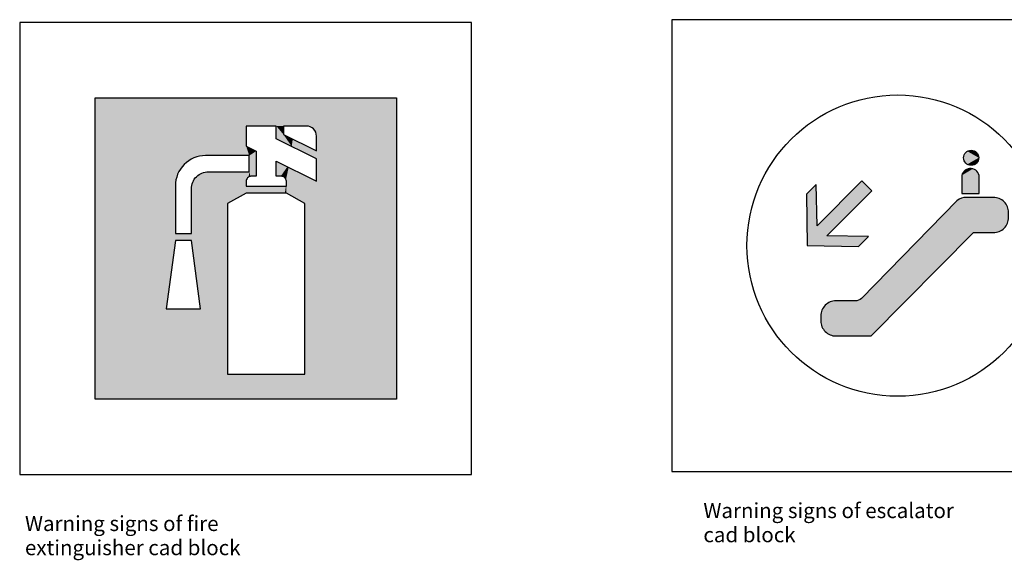
# Model space of a CAD drawing. Units: inches. Extents: x 129738 to 135553, y 53944 to 56544.
# Drawn here: x 129738 to 130719, y 54923 to 55461 of the extents above; entities that cross this region are included whole.
import ezdxf

# ---------------------------------------------------------------- set-up
doc = ezdxf.new("R2010")
doc.units = ezdxf.units.IN
doc.header["$MEASUREMENT"] = 0
doc.layers.get('0').update_dxf_attribs({"color": 2})
doc.layers.add('PICTOGRAMAS', color=30, linetype='Continuous')
doc.styles.add('HELVECONDENSE', font='ARIALN.TTF')

# ---------------------------------------------------------------- blocks, each defined once
blk = doc.blocks.new('002')
at = {"layer": 'PICTOGRAMAS', "color": 5}
blk.add_lwpolyline([(-4.5, 4.5), (-4.5, 0), (0, 0), (0, 4.5)], close=True, dxfattribs=at)
at = {"layer": 'PICTOGRAMAS'}
for points in [[(-3.75, 0.75), (-3.75, 3.75), (-0.75, 3.75), (-0.75, 0.75)], [(-1.66, 1), (-1.66, 2.7), (-1.845, 2.8), (-2.245, 2.8), (-2.43, 2.7), (-2.43, 1)], [(-2.95, 2.33), (-3.04, 1.65), (-2.7, 1.65), (-2.79, 2.33)]]:
    blk.add_lwpolyline(points, close=True, dxfattribs=at)
for points in [[(-2.195, 2.97, 0.414214), (-2.245, 2.92), (-2.245, 2.87), (-1.845, 2.87), (-1.845, 2.92, 0.414214), (-1.895, 2.97), (-1.945, 2.97), (-1.945, 3.12), (-1.545, 2.92), (-1.545, 3.1436), (-1.945, 3.3436), (-1.945, 3.47), (-2.245, 3.47), (-2.245, 3.27), (-2.145, 3.22), (-2.145, 2.97)], [(-1.875, 3.47), (-1.875, 3.3869), (-1.545, 3.2219), (-1.545, 3.37, 0.414214), (-1.645, 3.47)], [(-2.215, 3.175), (-2.65, 3.175, 0.414214), (-2.95, 2.875), (-2.95, 2.4), (-2.79, 2.4), (-2.79, 2.845, -0.414214), (-2.62, 3.015), (-2.215, 3.015)]]:
    blk.add_lwpolyline(points, format="xyb", close=True, dxfattribs=at)
at = {"layer": 'PICTOGRAMAS', "linetype": 'Continuous'}
for points in [[(-1.875, 3.47), (-1.7207, 3.75), (-3.75, 3.75)], [(-1.945, 3.47), (-1.875, 3.47), (-3.75, 3.75)], [(-2.245, 3.47), (-1.945, 3.47), (-3.75, 3.75)], [(-2.245, 3.47), (-3.75, 3.75), (-2.65, 3.175)], [(-3.75, 3.75), (-2.7648, 3.1522), (-2.7276, 3.1648)], [(-3.75, 3.75), (-2.7276, 3.1648), (-2.6892, 3.1724)], [(-3.75, 3.75), (-2.6892, 3.1724), (-2.65, 3.175)], [(-3.75, 3.75), (-3.75, 2.9469), (-2.95, 2.7162)], [(-3.75, 3.75), (-2.95, 2.7162), (-2.95, 2.875)], [(-3.75, 3.75), (-2.95, 2.875), (-2.9474, 2.9142)], [(-3.75, 3.75), (-2.9474, 2.9142), (-2.9398, 2.9526)], [(-3.75, 3.75), (-2.9398, 2.9526), (-2.9272, 2.9898)], [(-3.75, 3.75), (-2.9272, 2.9898), (-2.9098, 3.025)], [(-3.75, 3.75), (-2.9098, 3.025), (-2.888, 3.0576)], [(-3.75, 3.75), (-2.888, 3.0576), (-2.8621, 3.0871)], [(-3.75, 3.75), (-2.8621, 3.0871), (-2.8326, 3.113)], [(-3.75, 3.75), (-2.8326, 3.113), (-2.8, 3.1348)], [(-3.75, 3.75), (-2.8, 3.1348), (-2.7648, 3.1522)], [(-1.875, 3.47), (-1.7618, 3.47), (-1.7207, 3.75)], [(-1.7207, 3.75), (-1.7618, 3.47), (-1.645, 3.47)], [(-0.75, 2.0815), (-0.75, 3.75), (-1.7207, 3.75)], [(-0.75, 2.0815), (-1.7207, 3.75), (-1.5526, 3.4083)], [(-1.7207, 3.75), (-1.645, 3.47), (-1.6319, 3.4691)], [(-1.7207, 3.75), (-1.6319, 3.4691), (-1.6191, 3.4666)], [(-1.7207, 3.75), (-1.6191, 3.4666), (-1.6067, 3.4624)], [(-1.7207, 3.75), (-1.6067, 3.4624), (-1.595, 3.4566)], [(-1.7207, 3.75), (-1.595, 3.4566), (-1.5841, 3.4493)], [(-1.7207, 3.75), (-1.5841, 3.4493), (-1.5743, 3.4407)], [(-1.7207, 3.75), (-1.5743, 3.4407), (-1.5657, 3.4309)], [(-1.7207, 3.75), (-1.5657, 3.4309), (-1.5584, 3.42)], [(-1.7207, 3.75), (-1.5584, 3.42), (-1.5526, 3.4083)], [(-2.245, 3.27), (-2.245, 3.47), (-2.65, 3.175)], [(-1.945, 3.47), (-1.945, 3.3436), (-1.7917, 3.2669)], [(-1.945, 3.47), (-1.7917, 3.2669), (-1.875, 3.3869)], [(-1.945, 3.47), (-1.875, 3.3869), (-1.875, 3.47)], [(-1.7917, 3.2669), (-1.781, 3.3398), (-1.875, 3.3869)], [(-1.545, 3.2219), (-1.781, 3.3398), (-1.7917, 3.2669)], [(-0.75, 2.0815), (-1.5526, 3.4083), (-1.5484, 3.3959)], [(-0.75, 2.0815), (-1.5484, 3.3959), (-1.5459, 3.3831)], [(-0.75, 2.0815), (-1.5459, 3.3831), (-1.545, 3.37)], [(-0.75, 2.0815), (-1.545, 3.37), (-1.545, 3.2219)], [(-2.215, 3.175), (-2.245, 3.27), (-2.65, 3.175)], [(-2.215, 3.175), (-2.145, 3.22), (-2.245, 3.27)], [(-1.545, 3.2219), (-1.7917, 3.2669), (-1.545, 3.1436)], [(-2.215, 3.015), (-2.2015, 2.9696), (-2.145, 3.22)], [(-2.215, 3.175), (-2.215, 3.015), (-2.145, 3.22)], [(-2.2015, 2.9696), (-2.195, 2.97), (-2.145, 3.22)], [(-2.195, 2.97), (-2.145, 2.97), (-2.145, 3.22)], [(-0.75, 2.0815), (-1.545, 3.2219), (-1.545, 2.92)], [(-1.545, 3.2219), (-1.545, 3.1436), (-1.545, 2.92)], [(-1.8907, 3.0929), (-1.945, 3.12), (-1.945, 2.97)], [(-1.8907, 3.0929), (-1.945, 2.97), (-1.9009, 2.97)], [(-1.8347, 3.0648), (-1.8907, 3.0929), (-1.9009, 2.97)], [(-1.8347, 3.0648), (-1.9009, 2.97), (-1.895, 2.97)], [(-1.8347, 3.0648), (-1.895, 2.97), (-1.8934, 2.97)], [(-1.8347, 3.0648), (-1.8934, 2.97), (-1.8918, 2.9699)], [(-1.8347, 3.0648), (-1.8918, 2.9699), (-1.8903, 2.9698)], [(-1.8347, 3.0648), (-1.8903, 2.9698), (-1.8887, 2.9696)], [(-1.8347, 3.0648), (-1.8887, 2.9696), (-1.8871, 2.9694)], [(-1.8347, 3.0648), (-1.8871, 2.9694), (-1.8856, 2.9691)], [(-1.8856, 2.9691), (-1.8825, 2.9684), (-1.8347, 3.0648)], [(-1.8825, 2.9684), (-1.8794, 2.9675), (-1.8347, 3.0648)], [(-1.8794, 2.9675), (-1.8764, 2.9664), (-1.8347, 3.0648)], [(-1.8764, 2.9664), (-1.8735, 2.9652), (-1.8347, 3.0648)], [(-1.8735, 2.9652), (-1.8707, 2.9637), (-1.8347, 3.0648)], [(-1.8707, 2.9637), (-1.868, 2.9621), (-1.8347, 3.0648)], [(-1.868, 2.9621), (-1.8654, 2.9603), (-1.8347, 3.0648)], [(-1.8654, 2.9603), (-1.8629, 2.9583), (-1.8347, 3.0648)], [(-1.8629, 2.9583), (-1.8605, 2.9562), (-1.8347, 3.0648)], [(-1.8605, 2.9562), (-1.8583, 2.9539), (-1.8347, 3.0648)], [(-1.8583, 2.9539), (-1.8562, 2.9515), (-1.8347, 3.0648)], [(-1.8562, 2.9515), (-1.8329, 3.064), (-1.8347, 3.0648)], [(-1.8562, 2.9515), (-1.8543, 2.949), (-1.8329, 3.064)], [(-1.8222, 3.0586), (-1.8329, 3.064), (-1.8543, 2.949)], [(-1.8222, 3.0586), (-1.8543, 2.949), (-1.8528, 2.9469)], [(-1.8222, 3.0586), (-1.8528, 2.9469), (-1.8515, 2.9447)], [(-1.8222, 3.0586), (-1.8515, 2.9447), (-1.8503, 2.9424)], [(-1.8222, 3.0586), (-1.8503, 2.9424), (-1.8492, 2.94)], [(-1.8222, 3.0586), (-1.8492, 2.94), (-1.8482, 2.9377)], [(-1.8222, 3.0586), (-1.8482, 2.9377), (-1.8474, 2.9352)], [(-1.8222, 3.0586), (-1.8474, 2.9352), (-1.8467, 2.9327)], [(-1.8222, 3.0586), (-1.8467, 2.9327), (-1.8461, 2.9302)], [(-1.8222, 3.0586), (-1.8461, 2.9302), (-1.8456, 2.9277)], [(-1.8222, 3.0586), (-1.8456, 2.9277), (-1.8453, 2.9251)], [(-1.8222, 3.0586), (-1.8453, 2.9251), (-1.8451, 2.9226)], [(-1.8222, 3.0586), (-1.8451, 2.9226), (-1.845, 2.92)], [(-1.545, 2.92), (-1.8222, 3.0586), (-1.845, 2.9037)], [(-1.845, 2.92), (-1.845, 2.9037), (-1.8222, 3.0586)], [(-1.845, 2.92), (-1.845, 2.9037), (-1.8222, 3.0586)], [(-1.8222, 3.0586), (-1.845, 2.92), (-1.845, 2.9037)], [(-2.95, 2.4), (-2.95, 2.7162), (-3.75, 2.9469)], [(-2.95, 2.4), (-3.75, 2.9469), (-3.75, 2.4099)], [(-2.215, 3.015), (-2.7885, 2.8672), (-2.79, 2.845)], [(-2.215, 3.015), (-2.79, 2.845), (-2.79, 2.67)], [(-2.215, 3.015), (-2.79, 2.67), (-2.22, 2.9633)], [(-2.79, 2.67), (-2.2254, 2.9597), (-2.22, 2.9633)], [(-2.79, 2.67), (-2.2304, 2.9554), (-2.2254, 2.9597)], [(-2.79, 2.67), (-2.2347, 2.9504), (-2.2304, 2.9554)], [(-2.79, 2.67), (-2.2383, 2.945), (-2.2347, 2.9504)], [(-2.79, 2.67), (-2.2412, 2.9391), (-2.2383, 2.945)], [(-2.215, 3.015), (-2.7842, 2.889), (-2.7885, 2.8672)], [(-2.215, 3.015), (-2.7771, 2.9101), (-2.7842, 2.889)], [(-2.215, 3.015), (-2.7672, 2.93), (-2.7771, 2.9101)], [(-2.215, 3.015), (-2.7549, 2.9485), (-2.7672, 2.93)], [(-2.215, 3.015), (-2.7402, 2.9652), (-2.7549, 2.9485)], [(-2.215, 3.015), (-2.7235, 2.9799), (-2.7402, 2.9652)], [(-2.215, 3.015), (-2.705, 2.9922), (-2.7235, 2.9799)], [(-2.215, 3.015), (-2.6851, 3.0021), (-2.705, 2.9922)], [(-2.215, 3.015), (-2.664, 3.0092), (-2.6851, 3.0021)], [(-2.215, 3.015), (-2.6422, 3.0135), (-2.664, 3.0092)], [(-2.215, 3.015), (-2.62, 3.015), (-2.6422, 3.0135)], [(-2.215, 3.015), (-2.22, 2.9633), (-2.2141, 2.9662)], [(-2.215, 3.015), (-2.2141, 2.9662), (-2.2079, 2.9683)], [(-2.215, 3.015), (-2.2079, 2.9683), (-2.2015, 2.9696)], [(-2.79, 2.67), (-2.2433, 2.9329), (-2.2412, 2.9391)], [(-2.79, 2.67), (-2.2446, 2.9265), (-2.2433, 2.9329)], [(-2.79, 2.67), (-2.245, 2.92), (-2.2446, 2.9265)], [(-2.79, 2.67), (-2.245, 2.8), (-2.245, 2.92)], [(-2.245, 2.8), (-2.245, 2.87), (-2.245, 2.92)], [(-2.245, 2.8), (-1.8602, 2.8), (-1.8499, 2.87)], [(-2.245, 2.8), (-1.8499, 2.87), (-2.245, 2.87)], [(-1.845, 2.87), (-1.8499, 2.87), (-1.8602, 2.8)], [(-1.845, 2.87), (-1.8602, 2.8), (-1.845, 2.8)], [(-1.8499, 2.87), (-1.845, 2.87), (-1.845, 2.9037)], [(-0.75, 2.0815), (-1.545, 2.92), (-1.845, 2.87)], [(-1.545, 2.92), (-1.845, 2.9037), (-1.845, 2.87)], [(-0.75, 2.0815), (-1.845, 2.87), (-1.66, 2.7)], [(-1.845, 2.87), (-1.845, 2.8), (-1.66, 2.7)], [(-2.79, 2.67), (-2.43, 2.7), (-2.245, 2.8)], [(-2.79, 2.67), (-2.43, 2.5662), (-2.43, 2.7)], [(-2.79, 2.67), (-2.79, 2.4), (-2.43, 2.5662)], [(-0.75, 2.0815), (-1.66, 2.7), (-1.66, 2.344)], [(-2.79, 2.33), (-2.43, 1.9299), (-2.43, 2.5662)], [(-2.79, 2.4), (-2.79, 2.33), (-2.43, 2.5662)], [(-3.04, 1.65), (-2.9766, 2.1287), (-3.75, 2.4099)], [(-3.04, 1.65), (-3.75, 2.4099), (-3.75, 0.75)], [(-2.95, 2.4), (-3.75, 2.4099), (-2.9766, 2.1287)], [(-2.95, 2.4), (-2.9766, 2.1287), (-2.95, 2.33)], [(-2.95, 2.4), (-2.95, 2.33), (-2.79, 2.33)], [(-2.79, 2.4), (-2.95, 2.4), (-2.79, 2.33)], [(-2.79, 2.33), (-2.7526, 2.0472), (-2.43, 1.9299)], [(-0.75, 0.75), (-0.75, 2.0815), (-1.66, 2.344)], [(-0.75, 0.75), (-1.66, 2.344), (-1.66, 1)], [(-2.43, 1), (-2.43, 1.9299), (-2.7526, 2.0472)], [(-2.43, 1), (-2.7526, 2.0472), (-2.7, 1.65)], [(-3.75, 0.75), (-2.43, 1), (-2.7, 1.65)], [(-3.04, 1.65), (-3.75, 0.75), (-2.7, 1.65)], [(-3.75, 0.75), (-0.75, 0.75), (-2.43, 1)], [(-0.75, 0.75), (-1.66, 1), (-2.43, 1)]]:
    blk.add_solid(points, dxfattribs=at)
blk = doc.blocks.new('023')
at = {"layer": 'PICTOGRAMAS', "color": 2}
blk.add_lwpolyline([(-4.5, 4.5), (-4.5, 0), (0, 0), (0, 4.5)], close=True, dxfattribs=at)
at = {"layer": 'PICTOGRAMAS'}
for points in [[(-1.439, 2.7676), (-1.4374, 2.9323, 0.890083), (-1.6116, 2.9485), (-1.6113, 2.7676)], [(-2.5149, 1.35), (-1.4959, 2.38), (-1.2959, 2.38, 0.414214), (-1.1459, 2.53), (-1.1459, 2.58, 0.414214), (-1.2959, 2.73), (-1.5661, 2.73, 0.170304), (-1.6598, 2.6971), (-2.6103, 1.7219, -0.170304), (-2.6728, 1.7), (-2.8649, 1.7, 0.414214), (-3.0149, 1.55), (-3.0149, 1.5, 0.414214), (-2.8649, 1.35)]]:
    blk.add_lwpolyline(points, format="xyb", close=True, dxfattribs=at)
blk.add_lwpolyline([(-3.0599, 2.8602), (-3.1589, 2.7612), (-3.15, 2.25), (-2.6388, 2.2411), (-2.5398, 2.3401), (-2.9536, 2.3474), (-2.5061, 2.7949), (-2.5556, 2.8444), (-2.6051, 2.8939), (-3.0526, 2.4464)], close=True, dxfattribs=at)
for centre, radius in [((-2.25, 2.25), 1.5), ((-1.5181, 3.1248), 0.075)]:
    blk.add_circle(centre, radius, dxfattribs=at)
at = {"layer": 'PICTOGRAMAS', "linetype": 'Continuous'}
for points in [[(-1.4431, 3.1248), (-1.5919, 3.1379), (-1.5931, 3.1248)], [(-1.4431, 3.1248), (-1.5885, 3.1505), (-1.5919, 3.1379)], [(-1.4431, 3.1248), (-1.583, 3.1623), (-1.5885, 3.1505)], [(-1.4431, 3.1248), (-1.5755, 3.1731), (-1.583, 3.1623)], [(-1.4431, 3.1248), (-1.5663, 3.1823), (-1.5755, 3.1731)], [(-1.4431, 3.1248), (-1.5556, 3.1898), (-1.5663, 3.1823)], [(-1.4431, 3.1248), (-1.5437, 3.1953), (-1.5556, 3.1898)], [(-1.4431, 3.1248), (-1.5311, 3.1987), (-1.5437, 3.1953)], [(-1.4431, 3.1248), (-1.5181, 3.1998), (-1.5311, 3.1987)], [(-1.4431, 3.1248), (-1.505, 3.1987), (-1.5181, 3.1998)], [(-1.4431, 3.1248), (-1.4924, 3.1953), (-1.505, 3.1987)], [(-1.4431, 3.1248), (-1.4806, 3.1898), (-1.4924, 3.1953)], [(-1.4431, 3.1248), (-1.4699, 3.1823), (-1.4806, 3.1898)], [(-1.4431, 3.1248), (-1.4606, 3.1731), (-1.4699, 3.1823)], [(-1.4431, 3.1248), (-1.4531, 3.1623), (-1.4606, 3.1731)], [(-1.4431, 3.1248), (-1.4476, 3.1505), (-1.4531, 3.1623)], [(-1.4431, 3.1248), (-1.4442, 3.1379), (-1.4476, 3.1505)], [(-1.4431, 3.1248), (-1.5931, 3.1248), (-1.5919, 3.1118)], [(-1.4431, 3.1248), (-1.5919, 3.1118), (-1.5885, 3.0992)], [(-1.4431, 3.1248), (-1.5885, 3.0992), (-1.583, 3.0873)], [(-1.4431, 3.1248), (-1.583, 3.0873), (-1.5755, 3.0766)], [(-1.4431, 3.1248), (-1.5755, 3.0766), (-1.5663, 3.0674)], [(-1.4431, 3.1248), (-1.5663, 3.0674), (-1.5556, 3.0599)], [(-1.4431, 3.1248), (-1.5556, 3.0599), (-1.5437, 3.0544)], [(-1.4431, 3.1248), (-1.5437, 3.0544), (-1.5311, 3.051)], [(-1.4431, 3.1248), (-1.5311, 3.051), (-1.5181, 3.0498)], [(-1.4431, 3.1248), (-1.5181, 3.0498), (-1.505, 3.051)], [(-1.4431, 3.1248), (-1.505, 3.051), (-1.4924, 3.0544)], [(-1.4431, 3.1248), (-1.4924, 3.0544), (-1.4806, 3.0599)], [(-1.4431, 3.1248), (-1.4806, 3.0599), (-1.4699, 3.0674)], [(-1.4431, 3.1248), (-1.4699, 3.0674), (-1.4606, 3.0766)], [(-1.4431, 3.1248), (-1.4606, 3.0766), (-1.4531, 3.0873)], [(-1.4431, 3.1248), (-1.4531, 3.0873), (-1.4476, 3.0992)], [(-1.4431, 3.1248), (-1.4476, 3.0992), (-1.4442, 3.1118)], [(-1.6116, 2.9485), (-1.5173, 3.0179), (-1.5333, 3.018)], [(-1.6116, 2.9485), (-1.5333, 3.018), (-1.549, 3.0151)], [(-1.6116, 2.9485), (-1.5016, 3.015), (-1.5173, 3.0179)], [(-1.6116, 2.9485), (-1.549, 3.0151), (-1.564, 3.0095)], [(-1.6116, 2.9485), (-1.4866, 3.0093), (-1.5016, 3.015)], [(-1.6116, 2.9485), (-1.564, 3.0095), (-1.5777, 3.0012)], [(-1.6116, 2.9485), (-1.473, 3.001), (-1.4866, 3.0093)], [(-1.6116, 2.9485), (-1.5777, 3.0012), (-1.5897, 2.9906)], [(-1.6116, 2.9485), (-1.461, 2.9903), (-1.473, 3.001)], [(-1.6116, 2.9485), (-1.5897, 2.9906), (-1.5995, 2.978)], [(-1.6116, 2.9485), (-1.4512, 2.9777), (-1.461, 2.9903)], [(-1.6116, 2.9485), (-1.5995, 2.978), (-1.6069, 2.9638)], [(-1.6116, 2.9485), (-1.4439, 2.9635), (-1.4512, 2.9777)], [(-1.6116, 2.9485), (-1.4392, 2.9482), (-1.4439, 2.9635)], [(-1.6116, 2.9485), (-1.6113, 2.7676), (-1.439, 2.7676)], [(-1.6116, 2.9485), (-1.439, 2.7676), (-1.4374, 2.9323)], [(-1.6116, 2.9485), (-1.4374, 2.9323), (-1.4392, 2.9482)], [(-3.0526, 2.4464), (-3.0599, 2.8602), (-3.1589, 2.7612)], [(-2.9536, 2.3474), (-2.6051, 2.8939), (-3.0526, 2.4464)], [(-2.9536, 2.3474), (-2.5556, 2.8444), (-2.6051, 2.8939)], [(-2.9536, 2.3474), (-2.5061, 2.7949), (-2.5556, 2.8444)], [(-3.0526, 2.4464), (-3.1589, 2.7612), (-3.15, 2.25)], [(-1.4959, 2.38), (-1.6598, 2.6971), (-2.6103, 1.7219)], [(-1.4959, 2.38), (-1.653, 2.7022), (-1.6598, 2.6971)], [(-1.4959, 2.38), (-1.646, 2.7069), (-1.653, 2.7022)], [(-1.4959, 2.38), (-1.6388, 2.7112), (-1.646, 2.7069)], [(-1.4959, 2.38), (-1.6313, 2.7151), (-1.6388, 2.7112)], [(-1.4959, 2.38), (-1.6236, 2.7185), (-1.6313, 2.7151)], [(-1.4959, 2.38), (-1.6157, 2.7215), (-1.6236, 2.7185)], [(-1.4959, 2.38), (-1.6077, 2.7241), (-1.6157, 2.7215)], [(-1.4959, 2.38), (-1.5995, 2.7262), (-1.6077, 2.7241)], [(-1.4959, 2.38), (-1.5912, 2.7279), (-1.5995, 2.7262)], [(-1.4959, 2.38), (-1.5829, 2.7291), (-1.5912, 2.7279)], [(-1.4959, 2.38), (-1.5745, 2.7298), (-1.5829, 2.7291)], [(-1.4959, 2.38), (-1.5661, 2.73), (-1.5745, 2.7298)], [(-1.4959, 2.38), (-1.2959, 2.73), (-1.5661, 2.73)], [(-1.4959, 2.38), (-1.2763, 2.7287), (-1.2959, 2.73)], [(-1.4959, 2.38), (-1.2571, 2.7249), (-1.2763, 2.7287)], [(-1.4959, 2.38), (-1.2385, 2.7186), (-1.2571, 2.7249)], [(-1.4959, 2.38), (-1.2209, 2.7099), (-1.2385, 2.7186)], [(-1.4959, 2.38), (-1.2046, 2.699), (-1.2209, 2.7099)], [(-1.4959, 2.38), (-1.1898, 2.6861), (-1.2046, 2.699)], [(-1.4959, 2.38), (-1.1769, 2.6713), (-1.1898, 2.6861)], [(-1.4959, 2.38), (-1.166, 2.655), (-1.1769, 2.6713)], [(-1.4959, 2.38), (-1.1573, 2.6374), (-1.166, 2.655)], [(-1.4959, 2.38), (-1.151, 2.6188), (-1.1573, 2.6374)], [(-1.4959, 2.38), (-1.1472, 2.5996), (-1.151, 2.6188)], [(-1.4959, 2.38), (-1.1459, 2.58), (-1.1472, 2.5996)], [(-1.4959, 2.38), (-1.1459, 2.53), (-1.1459, 2.58)], [(-1.4959, 2.38), (-1.1472, 2.5104), (-1.1459, 2.53)], [(-1.4959, 2.38), (-1.151, 2.4912), (-1.1472, 2.5104)], [(-1.4959, 2.38), (-1.1573, 2.4726), (-1.151, 2.4912)], [(-1.4959, 2.38), (-1.166, 2.455), (-1.1573, 2.4726)], [(-1.4959, 2.38), (-1.1769, 2.4387), (-1.166, 2.455)], [(-2.9536, 2.3474), (-3.0526, 2.4464), (-3.15, 2.25)], [(-1.4959, 2.38), (-2.6195, 1.7154), (-2.6243, 1.7125)], [(-1.4959, 2.38), (-2.6243, 1.7125), (-2.5149, 1.35)], [(-1.4959, 2.38), (-2.6148, 1.7185), (-2.6195, 1.7154)], [(-1.4959, 2.38), (-2.6103, 1.7219), (-2.6148, 1.7185)], [(-1.4959, 2.38), (-1.1898, 2.4239), (-1.1769, 2.4387)], [(-1.4959, 2.38), (-1.2046, 2.411), (-1.1898, 2.4239)], [(-1.4959, 2.38), (-1.2209, 2.4001), (-1.2046, 2.411)], [(-1.4959, 2.38), (-1.2385, 2.3914), (-1.2209, 2.4001)], [(-1.4959, 2.38), (-1.2571, 2.3851), (-1.2385, 2.3914)], [(-1.4959, 2.38), (-1.2763, 2.3813), (-1.2571, 2.3851)], [(-1.4959, 2.38), (-1.2959, 2.38), (-1.2763, 2.3813)], [(-2.9536, 2.3474), (-3.15, 2.25), (-2.5398, 2.3401)], [(-3.15, 2.25), (-2.6388, 2.2411), (-2.5398, 2.3401)], [(-2.6728, 1.7), (-3.0136, 1.5696), (-3.0149, 1.55)], [(-2.6728, 1.7), (-3.0149, 1.55), (-3.0149, 1.5)], [(-2.6728, 1.7), (-3.0149, 1.5), (-3.0136, 1.4804)], [(-2.6728, 1.7), (-3.0098, 1.5888), (-3.0136, 1.5696)], [(-2.6728, 1.7), (-3.0136, 1.4804), (-3.0098, 1.4612)], [(-2.6728, 1.7), (-3.0035, 1.6074), (-3.0098, 1.5888)], [(-2.6728, 1.7), (-3.0098, 1.4612), (-3.0035, 1.4426)], [(-2.6728, 1.7), (-2.9948, 1.625), (-3.0035, 1.6074)], [(-2.6728, 1.7), (-3.0035, 1.4426), (-2.9948, 1.425)], [(-2.6728, 1.7), (-2.9839, 1.6413), (-2.9948, 1.625)], [(-2.6728, 1.7), (-2.9948, 1.425), (-2.9839, 1.4087)], [(-2.6728, 1.7), (-2.971, 1.6561), (-2.9839, 1.6413)], [(-2.6728, 1.7), (-2.9839, 1.4087), (-2.971, 1.3939)], [(-2.6728, 1.7), (-2.9562, 1.669), (-2.971, 1.6561)], [(-2.6728, 1.7), (-2.971, 1.3939), (-2.9562, 1.381)], [(-2.6728, 1.7), (-2.9399, 1.6799), (-2.9562, 1.669)], [(-2.6728, 1.7), (-2.9562, 1.381), (-2.9399, 1.3701)], [(-2.6728, 1.7), (-2.9223, 1.6886), (-2.9399, 1.6799)], [(-2.6728, 1.7), (-2.9399, 1.3701), (-2.9223, 1.3614)], [(-2.6728, 1.7), (-2.9037, 1.6949), (-2.9223, 1.6886)], [(-2.6728, 1.7), (-2.9223, 1.3614), (-2.9037, 1.3551)], [(-2.6728, 1.7), (-2.8845, 1.6987), (-2.9037, 1.6949)], [(-2.6728, 1.7), (-2.9037, 1.3551), (-2.8845, 1.3513)], [(-2.6728, 1.7), (-2.8649, 1.7), (-2.8845, 1.6987)], [(-2.6728, 1.7), (-2.8845, 1.3513), (-2.8649, 1.35)], [(-2.6728, 1.7), (-2.8649, 1.35), (-2.5149, 1.35)], [(-2.6671, 1.7002), (-2.6728, 1.7), (-2.5149, 1.35)], [(-2.6615, 1.7006), (-2.6671, 1.7002), (-2.5149, 1.35)], [(-2.656, 1.7014), (-2.6615, 1.7006), (-2.5149, 1.35)], [(-2.6505, 1.7025), (-2.656, 1.7014), (-2.5149, 1.35)], [(-2.645, 1.7039), (-2.6505, 1.7025), (-2.5149, 1.35)], [(-2.6397, 1.7056), (-2.645, 1.7039), (-2.5149, 1.35)], [(-2.6344, 1.7076), (-2.6397, 1.7056), (-2.5149, 1.35)], [(-2.6293, 1.7099), (-2.6344, 1.7076), (-2.5149, 1.35)], [(-2.6243, 1.7125), (-2.6293, 1.7099), (-2.5149, 1.35)]]:
    blk.add_solid(points, dxfattribs=at)

msp = doc.modelspace()

# ---------------------------------------------------------------- block references
at = {"xscale": 100, "yscale": 100, "zscale": 100}
for name, p in [('002', (130188.3, 55008.17)), ('023', (130837.43, 55011.09))]:
    msp.add_blockref(name, p, dxfattribs=at)

# ---------------------------------------------------------------- texts
at = {"style": 'HELVECONDENSE'}
for s, p in [('Warning signs of escalator ', (130419, 54964.7)), ('Warning signs of fire ', (129743.55, 54951.82)), ('cad block', (130419, 54940.66)), ('extinguisher cad block', (129743.55, 54927.77))]:
    msp.add_text(s, height=15, dxfattribs=at).set_placement(p)

doc.saveas('drawing.dxf')
